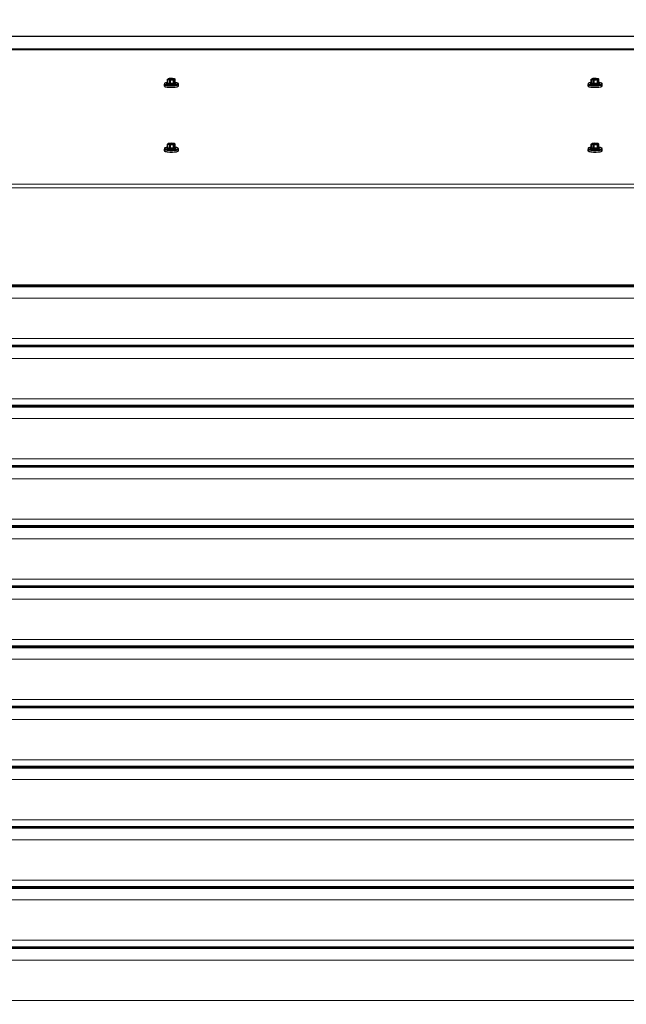
# Model space of a CAD drawing. Units: millimetres. Extents: x 0 to 841, y 0 to 594.
# Drawn here: x 433 to 462, y 516 to 562 of the extents above; entities that cross this region are included whole.
import ezdxf

# ---------------------------------------------------------------- set-up
doc = ezdxf.new("R2010")
doc.units = ezdxf.units.MM
doc.layers.add('ZEICHNUNGSKOPF', color=7, linetype='Continuous')
doc.styles.add('SLDTEXTSTYLE0', font='TXT', dxfattribs={"width": 0.605})
doc.dimstyles.new('SLDDIMSTYLE2', dxfattribs={"dimtxt": 3.5, "dimasz": 3.5, "dimexe": 0, "dimexo": 0.0625, "dimgap": 0.875, "dimtad": 1, "dimlfac": 25, "dimrnd": 1e-09, "dimzin": 12, "dimdsep": 46, "dimtxsty": 'SLDTEXTSTYLE0', "dimsah": 1, "dimcen": 0.09, "dimadec": 0, "dimazin": 3, "dimtfac": 1, "dimtofl": 0, "dimtmove": 0, "dimatfit": 3, "dimfxl": 1, "dimfrac": 2, "dimtolj": 1, "dimtzin": 12, "dimarcsym": 0})

# ---------------------------------------------------------------- blocks, each defined once
blk = doc.blocks.new('_D_3')
at = {"layer": 'ZEICHNUNGSKOPF'}
for p, q in [((406.574, 508.498), (406.574, 569.077)), ((806.574, 508.498), (806.574, 569.077)), ((406.574, 568.077), (806.574, 568.077))]:
    blk.add_line(p, q, dxfattribs=at)
for points in [[(406.574, 568.077), (410.074, 567.577), (410.074, 568.577)], [(806.574, 568.077), (803.074, 568.577), (803.074, 567.577)]]:
    blk.add_solid(points, dxfattribs=at)
at = {"layer": 'ZEICHNUNGSKOPF', "char_height": 3.5, "attachment_point": 1, "style": 'SLDTEXTSTYLE0'}
for s, insert in [('B', (597.617, 572.589)), ('10000', (602.162, 572.589))]:
    blk.add_mtext(s, dxfattribs=dict(at, insert=insert))

msp = doc.modelspace()

# ---------------------------------------------------------------- linework, layer by layer
at = {"color": 7, "linetype": 'Continuous', "lineweight": 30}
for p, q in [((406.5736374, 561.3398783), (472.5736364, 561.3398783)), ((440.2436384, 559.1077392), (440.2436384, 559.0683476)), ((440.3636393, 559.1431944), (440.3636393, 559.1077392)), ((440.3959354, 559.3100278), (440.4157051, 559.3243019)), ((440.3959354, 559.3100278), (440.3996786, 559.3064777)), ((440.3959354, 559.1393797), (440.3959354, 559.3100278)), ((440.3996786, 559.1358296), (440.3959354, 559.1393797)), ((440.3996786, 559.3064777), (440.3996786, 559.1358296)), ((440.5038055, 559.1145627), (440.3996786, 559.1358296)), ((440.430158, 559.33134), (440.4157051, 559.3243019)), ((440.4378065, 559.3033378), (440.4656776, 559.2976467)), ((440.4520782, 559.3369381), (440.4441198, 559.335355)), ((440.5038055, 559.2852108), (440.4656776, 559.2976467)), ((440.5038055, 559.2852108), (440.5233845, 559.2839996)), ((440.5038055, 559.1145627), (440.5038055, 559.2852108)), ((440.5233845, 559.1133515), (440.5038055, 559.1145627)), ((440.5233845, 559.2839996), (440.5233845, 559.1133515)), ((440.6815084, 559.1183774), (440.5233845, 559.1133515)), ((440.5659899, 559.3464915), (440.5236658, 559.3451468)), ((440.581282, 559.290487), (440.6236109, 559.2918317)), ((440.6815084, 559.2890255), (440.6236109, 559.2918317)), ((440.6815084, 559.2890255), (440.6973442, 559.291362)), ((440.6815084, 559.1183774), (440.6815084, 559.2890255)), ((440.6973442, 559.1207139), (440.6815084, 559.1183774)), ((440.7094702, 559.3336408), (440.6815943, 559.3393318)), ((440.6973442, 559.291362), (440.6973442, 559.1207139)), ((440.7513412, 559.1470067), (440.6973442, 559.1207139)), ((440.7171139, 559.3056385), (440.7315668, 559.3126766)), ((440.7513412, 559.3176548), (440.7315668, 559.3126766)), ((440.7513412, 559.3176548), (440.7475981, 559.3212048)), ((440.7513412, 559.1470067), (440.7513412, 559.3176548)), ((440.7836374, 559.1077392), (440.7836374, 559.1431944)), ((440.9036383, 559.0683476), (440.9036383, 559.1077392)), ((460.2436384, 559.1077392), (460.2436384, 559.0683476)), ((460.3636393, 559.1431944), (460.3636393, 559.1077392)), ((460.3959354, 559.3100278), (460.4157051, 559.3243019)), ((460.3959354, 559.3100278), (460.3996786, 559.3064777)), ((460.3959354, 559.1393797), (460.3959354, 559.3100278)), ((460.3996786, 559.1358296), (460.3959354, 559.1393797)), ((460.3996786, 559.3064777), (460.3996786, 559.1358296)), ((460.5038055, 559.1145627), (460.3996786, 559.1358296)), ((460.430158, 559.33134), (460.4157051, 559.3243019)), ((460.4378065, 559.3033378), (460.4656776, 559.2976467)), ((460.4520782, 559.3369381), (460.4441198, 559.335355)), ((460.5038055, 559.2852108), (460.4656776, 559.2976467)), ((460.5038055, 559.2852108), (460.5233845, 559.2839996)), ((460.5038055, 559.1145627), (460.5038055, 559.2852108)), ((460.5233845, 559.1133515), (460.5038055, 559.1145627)), ((460.5233845, 559.2839996), (460.5233845, 559.1133515)), ((460.6815084, 559.1183774), (460.5233845, 559.1133515)), ((460.5659899, 559.3464915), (460.5236658, 559.3451468)), ((460.581282, 559.290487), (460.6236109, 559.2918317)), ((460.6815084, 559.2890255), (460.6236109, 559.2918317)), ((460.6815084, 559.2890255), (460.6973442, 559.291362)), ((460.6815084, 559.1183774), (460.6815084, 559.2890255)), ((460.6973442, 559.1207139), (460.6815084, 559.1183774)), ((460.7094702, 559.3336408), (460.6815943, 559.3393318)), ((460.6973442, 559.291362), (460.6973442, 559.1207139)), ((460.7513412, 559.1470067), (460.6973442, 559.1207139)), ((460.7171139, 559.3056385), (460.7315668, 559.3126766)), ((460.7513412, 559.3176548), (460.7315668, 559.3126766)), ((460.7513412, 559.3176548), (460.7475981, 559.3212048)), ((460.7513412, 559.1470067), (460.7513412, 559.3176548)), ((460.7836374, 559.1077392), (460.7836374, 559.1431944)), ((460.9036383, 559.0683476), (460.9036383, 559.1077392)), ((440.3959354, 556.2538187), (440.4157051, 556.2680952)), ((440.3959354, 556.2538187), (440.3996786, 556.2502686)), ((440.3959354, 556.0831706), (440.3959354, 556.2538187)), ((440.3996786, 556.2502686), (440.3996786, 556.0796205)), ((440.430158, 556.2751333), (440.4157051, 556.2680952)), ((440.4378065, 556.2471311), (440.4656776, 556.2414376)), ((440.4520782, 556.280729), (440.4441198, 556.2791483)), ((440.5038055, 556.2290041), (440.4656776, 556.2414376)), ((440.5038055, 556.2290041), (440.5233845, 556.2277905)), ((440.5038055, 556.058356), (440.5038055, 556.2290041)), ((440.5233845, 556.2277905), (440.5233845, 556.0571424)), ((440.5659899, 556.2902824), (440.5236658, 556.2889378)), ((440.581282, 556.2342779), (440.6236109, 556.235625)), ((440.6815084, 556.2328164), (440.6236109, 556.235625)), ((440.6815084, 556.2328164), (440.6973442, 556.2351553)), ((440.6815084, 556.0621683), (440.6815084, 556.2328164)), ((440.7094702, 556.2774317), (440.6815943, 556.2831251)), ((440.6973442, 556.2351553), (440.6973442, 556.0645072)), ((440.7171139, 556.2494294), (440.7315668, 556.2564675)), ((440.7513412, 556.2614481), (440.7315668, 556.2564675)), ((440.7513412, 556.2614481), (440.7475981, 556.2649981)), ((440.7513412, 556.0908), (440.7513412, 556.2614481)), ((460.3959354, 556.2538187), (460.4157051, 556.2680952)), ((460.3959354, 556.2538187), (460.3996786, 556.2502686)), ((460.3959354, 556.0831706), (460.3959354, 556.2538187)), ((460.3996786, 556.2502686), (460.3996786, 556.0796205)), ((460.430158, 556.2751333), (460.4157051, 556.2680952)), ((460.4378065, 556.2471311), (460.4656776, 556.2414376)), ((460.4520782, 556.280729), (460.4441198, 556.2791483)), ((460.5038055, 556.2290041), (460.4656776, 556.2414376)), ((460.5038055, 556.2290041), (460.5233845, 556.2277905)), ((460.5038055, 556.058356), (460.5038055, 556.2290041)), ((460.5233845, 556.2277905), (460.5233845, 556.0571424)), ((460.5659899, 556.2902824), (460.5236658, 556.2889378)), ((460.581282, 556.2342779), (460.6236109, 556.235625)), ((460.6815084, 556.2328164), (460.6236109, 556.235625)), ((460.6815084, 556.2328164), (460.6973442, 556.2351553)), ((460.6815084, 556.0621683), (460.6815084, 556.2328164)), ((460.7094702, 556.2774317), (460.6815943, 556.2831251)), ((460.6973442, 556.2351553), (460.6973442, 556.0645072)), ((460.7171139, 556.2494294), (460.7315668, 556.2564675)), ((460.7513412, 556.2614481), (460.7315668, 556.2564675)), ((460.7513412, 556.2614481), (460.7475981, 556.2649981)), ((460.7513412, 556.0908), (460.7513412, 556.2614481)), ((440.2436384, 556.0515325), (440.2436384, 556.0121409)), ((440.3636393, 556.0869853), (440.3636393, 556.0515325)), ((440.3996786, 556.0796205), (440.3959354, 556.0831706)), ((440.5038055, 556.058356), (440.3996786, 556.0796205)), ((440.5233845, 556.0571424), (440.5038055, 556.058356)), ((440.6815084, 556.0621683), (440.5233845, 556.0571424)), ((440.6973442, 556.0645072), (440.6815084, 556.0621683)), ((440.7513412, 556.0908), (440.6973442, 556.0645072)), ((440.7836374, 556.0515325), (440.7836374, 556.0869853)), ((440.9036383, 556.0121409), (440.9036383, 556.0515325)), ((460.2436384, 556.0515325), (460.2436384, 556.0121409)), ((460.3636393, 556.0869853), (460.3636393, 556.0515325)), ((460.3996786, 556.0796205), (460.3959354, 556.0831706)), ((460.5038055, 556.058356), (460.3996786, 556.0796205)), ((460.5233845, 556.0571424), (460.5038055, 556.058356)), ((460.6815084, 556.0621683), (460.5233845, 556.0571424)), ((460.6973442, 556.0645072), (460.6815084, 556.0621683)), ((460.7513412, 556.0908), (460.6973442, 556.0645072)), ((460.7836374, 556.0515325), (460.7836374, 556.0869853)), ((460.9036383, 556.0121409), (460.9036383, 556.0515325)), ((406.5736374, 549.6044866), (474.5736369, 549.6044866)), ((406.5736374, 549.590594), (474.5736369, 549.590594)), ((602.513636, 549.5365588), (411.633633, 549.5365588)), ((602.513636, 546.7537705), (411.633633, 546.7537705)), ((602.513636, 546.6974263), (411.633633, 546.6974263)), ((602.513636, 543.9146392), (411.633633, 543.9146392)), ((602.513636, 543.8582961), (411.633633, 543.8582961)), ((602.513636, 541.0755078), (411.633633, 541.0755078)), ((602.513636, 541.0191647), (411.633633, 541.0191647)), ((602.513636, 538.2363765), (411.633633, 538.2363765)), ((602.513636, 538.1800334), (411.633633, 538.1800334)), ((602.513636, 535.3972457), (411.633633, 535.3972457)), ((602.513636, 535.340902), (411.633633, 535.340902)), ((602.513636, 532.5581144), (411.633633, 532.5581144)), ((602.513636, 532.5017704), (411.633633, 532.5017704)), ((602.513636, 529.7189833), (411.633633, 529.7189833)), ((602.513636, 529.6626392), (411.633633, 529.6626392)), ((602.513636, 526.879852), (411.633633, 526.879852)), ((602.513636, 526.823508), (411.633633, 526.823508)), ((602.513636, 524.0407209), (411.633633, 524.0407209)), ((602.513636, 523.9843766), (411.633633, 523.9843766)), ((602.513636, 521.2015895), (411.633633, 521.2015895)), ((602.513636, 521.1452453), (411.633633, 521.1452453)), ((602.513636, 518.3624582), (411.633633, 518.3624582)), ((602.513636, 518.3061139), (411.633633, 518.3061139))]:
    msp.add_line(p, q, dxfattribs=at)
at = {"color": 7, "linetype": 'Continuous', "lineweight": 0}
for p, q in [((406.5736374, 560.7554476), (472.5736364, 560.7554476)), ((406.5736374, 560.6972711), (472.5736364, 560.6972711)), ((406.5736374, 554.3558828), (472.5736364, 554.3558828)), ((406.5736374, 554.1936509), (472.5736364, 554.1936509)), ((411.633633, 549.5882313), (602.513636, 549.5882313)), ((411.633633, 549.5735685), (602.513636, 549.5735685)), ((411.633633, 549.5360915), (602.513636, 549.5360915)), ((411.633633, 549.5214288), (602.513636, 549.5214288)), ((411.633633, 548.9792959), (602.513636, 548.9792959)), ((411.633633, 547.0779817), (602.513636, 547.0779817)), ((411.633633, 546.7490999), (602.513636, 546.7490999)), ((411.633633, 546.734436), (602.513636, 546.734436)), ((411.633633, 546.6969602), (602.513636, 546.6969602)), ((411.633633, 546.6822962), (602.513636, 546.6822962)), ((411.633633, 546.1401646), (602.513636, 546.1401646)), ((411.633633, 544.2388503), (602.513636, 544.2388503)), ((411.633633, 543.9099686), (602.513636, 543.9099686)), ((411.633633, 543.8953046), (602.513636, 543.8953046)), ((411.633633, 543.8578288), (602.513636, 543.8578288)), ((411.633633, 543.8431649), (602.513636, 543.8431649)), ((411.633633, 543.3010332), (602.513636, 543.3010332)), ((411.633633, 541.3997189), (602.513636, 541.3997189)), ((411.633633, 541.0708372), (602.513636, 541.0708372)), ((411.633633, 541.0561733), (602.513636, 541.0561733)), ((411.633633, 541.0186974), (602.513636, 541.0186974)), ((411.633633, 541.0040335), (602.513636, 541.0040335)), ((411.633633, 540.4619018), (602.513636, 540.4619018)), ((411.633633, 538.5605876), (602.513636, 538.5605876)), ((411.633633, 538.2317058), (602.513636, 538.2317058)), ((411.633633, 538.2170419), (602.513636, 538.2170419)), ((411.633633, 538.1795661), (602.513636, 538.1795661)), ((411.633633, 538.1649022), (602.513636, 538.1649022)), ((411.633633, 537.6227705), (602.513636, 537.6227705)), ((411.633633, 535.7214562), (602.513636, 535.7214562)), ((411.633633, 535.3925745), (602.513636, 535.3925745)), ((411.633633, 535.3779112), (602.513636, 535.3779112)), ((411.633633, 535.3404347), (602.513636, 535.3404347)), ((411.633633, 535.3257714), (602.513636, 535.3257714)), ((411.633633, 534.7836397), (602.513636, 534.7836397)), ((411.633633, 532.8823249), (602.513636, 532.8823249)), ((411.633633, 532.5534431), (602.513636, 532.5534431)), ((411.633633, 532.5387798), (602.513636, 532.5387798)), ((411.633633, 532.5013034), (602.513636, 532.5013034)), ((411.633633, 532.48664), (602.513636, 532.48664)), ((411.633633, 531.9445084), (602.513636, 531.9445084)), ((411.633633, 530.0431935), (602.513636, 530.0431935)), ((411.633633, 529.7143119), (602.513636, 529.7143119)), ((411.633633, 529.6996487), (602.513636, 529.6996487)), ((411.633633, 529.662172), (602.513636, 529.662172)), ((411.633633, 529.6475088), (602.513636, 529.6475088)), ((411.633633, 529.105377), (602.513636, 529.105377)), ((411.633633, 527.2040624), (602.513636, 527.2040624)), ((411.633633, 526.8751807), (602.513636, 526.8751807)), ((411.633633, 526.8605175), (602.513636, 526.8605175)), ((411.633633, 526.8230408), (602.513636, 526.8230408)), ((411.633633, 526.8083776), (602.513636, 526.8083776)), ((411.633633, 526.2662458), (602.513636, 526.2662458)), ((411.633633, 524.3649311), (602.513636, 524.3649311)), ((411.633633, 524.0360494), (602.513636, 524.0360494)), ((411.633633, 524.021386), (602.513636, 524.021386)), ((411.633633, 523.9839096), (602.513636, 523.9839096)), ((411.633633, 523.9692463), (602.513636, 523.9692463)), ((411.633633, 523.4271146), (602.513636, 523.4271146)), ((411.633633, 521.5258001), (602.513636, 521.5258001)), ((411.633633, 521.1969183), (602.513636, 521.1969183)), ((411.633633, 521.182255), (602.513636, 521.182255)), ((411.633633, 521.1447786), (602.513636, 521.1447786)), ((411.633633, 521.1301152), (602.513636, 521.1301152)), ((411.633633, 520.5879836), (602.513636, 520.5879836)), ((411.633633, 518.6866687), (602.513636, 518.6866687)), ((411.633633, 518.357787), (602.513636, 518.357787)), ((411.633633, 518.3431236), (602.513636, 518.3431236)), ((411.633633, 518.3056472), (602.513636, 518.3056472)), ((411.633633, 518.2909839), (602.513636, 518.2909839)), ((411.633633, 517.7488522), (602.513636, 517.7488522)), ((411.633633, 515.8475379), (602.513636, 515.8475379))]:
    msp.add_line(p, q, dxfattribs=at)
at = {"color": 7, "linetype": 'Continuous', "lineweight": 30, "flags": 128}
for points in [[(440.2436384, 559.0683476), (440.2445969, 559.0639774), (440.2570185, 559.0521948), (440.2832779, 559.0411155), (440.3222307, 559.0312282)], [(440.2445683, 558.9852635), (440.2445969, 558.9851944), (440.2570185, 558.9734094), (440.2832779, 558.9623324), (440.3222307, 558.9524452)], [(440.3714117, 559.1530244), (440.3347668, 559.1472785), (440.2926477, 559.1377894), (440.262812, 559.1269891), (440.2465567, 559.1153447), (440.2445969, 559.1033713), (440.2570185, 559.0915863), (440.2832779, 559.0805094), (440.3222307, 559.0706222)], [(440.3222307, 559.0706222), (440.3721651, 559.0623562), (440.4309114, 559.0560738), (440.49589, 559.0520493), (440.5642685, 559.0504591), (440.633057, 559.0513722), (440.6992468, 559.0547506), (440.7599482, 559.0604441), (440.8125052, 559.0682022), (440.8546242, 559.0776913), (440.8844646, 559.0884916), (440.90072, 559.100136), (440.9026751, 559.1121094), (440.8902534, 559.1238944), (440.863994, 559.1349713), (440.825046, 559.1448585), (440.775865, 559.1530244)], [(440.3222307, 559.0312282), (440.3721651, 559.0229623), (440.4309114, 559.0166799), (440.49589, 559.0126578), (440.5642685, 559.0110676), (440.633057, 559.0119807), (440.6992468, 559.0153567), (440.7599482, 559.0210502), (440.8125052, 559.0288107), (440.8546242, 559.0382997), (440.8844646, 559.0491001), (440.90072, 559.0607421), (440.9036383, 559.0683476)], [(440.3222307, 558.9524452), (440.3721651, 558.9441792), (440.4309114, 558.9378969), (440.49589, 558.9338724), (440.5642685, 558.9322822), (440.633057, 558.9331953), (440.6992468, 558.9365737), (440.7599482, 558.9422671), (440.8125052, 558.9500253), (440.8546242, 558.9595143), (440.8844646, 558.9703147), (440.90072, 558.981959), (440.9026608, 558.9851539)], [(440.7836374, 559.1077392), (440.7829508, 559.1047995), (440.7714352, 559.0954916), (440.7464394, 559.0870182), (440.7096657, 559.0799586), (440.6636271, 559.0747921), (440.6114515, 559.0718691), (440.5566963, 559.0713922), (440.5030998, 559.0733926), (440.4543098, 559.0777342), (440.4136499, 559.084119), (440.3838953, 559.0921132), (440.3670677, 559.1011755), (440.3636393, 559.1077392)], [(440.3959354, 559.1626255), (440.3758368, 559.1554419), (440.3643211, 559.1461341), (440.3670677, 559.1366283), (440.3838953, 559.1275684), (440.4136499, 559.1195719), (440.4543098, 559.113187), (440.5030998, 559.1088454), (440.5566963, 559.1068451), (440.6114515, 559.1073243), (440.6636271, 559.1102449), (440.7096657, 559.1154115), (440.7464394, 559.1224734), (440.7714352, 559.1309444), (440.7829508, 559.1402523), (440.7802042, 559.1497604), (440.7633814, 559.1588203), (440.7513412, 559.1626255)], [(440.4157051, 559.3243019), (440.4131969, 559.3216054), (440.4122147, 559.3188803), (440.412763, 559.3161504), (440.4148373, 559.3134419), (440.4184183, 559.3107812), (440.4234776, 559.3081943), (440.4299578, 559.3057053), (440.4378065, 559.3033378)], [(440.4907259, 559.3354217), (440.4623732, 559.329478), (440.4474386, 559.3222062), (440.4477295, 559.3144862), (440.4632076, 559.3072502), (440.4919991, 559.3013708), (440.5306419, 559.2975537), (440.5744728, 559.2962615), (440.6181988, 559.2976515), (440.6565508, 559.3015568), (440.6849035, 559.3075005), (440.6998333, 559.3147723), (440.6995472, 559.3224923), (440.6840691, 559.3297283), (440.6552729, 559.3356077), (440.61663, 559.3394248), (440.5728039, 559.3407146), (440.5290779, 559.3393247), (440.4907259, 559.3354217)], [(440.4907259, 559.315726), (440.4623732, 559.3097798), (440.4588875, 559.3086402)], [(440.7315668, 559.3126766), (440.734075, 559.3153731), (440.735062, 559.3180983), (440.7345137, 559.3208281), (440.7324394, 559.3235366), (440.7288536, 559.3261973), (440.7237991, 559.3287842), (440.7173141, 559.3312733), (440.7094702, 559.3336408)], [(460.2436384, 559.0683476), (460.2445969, 559.0639774), (460.2570185, 559.0521948), (460.2832779, 559.0411155), (460.3222307, 559.0312282)], [(460.2445683, 558.9852635), (460.2445969, 558.9851944), (460.2570185, 558.9734094), (460.2832779, 558.9623324), (460.3222307, 558.9524452)], [(460.3714117, 559.1530244), (460.3347668, 559.1472785), (460.2926477, 559.1377894), (460.262812, 559.1269891), (460.2465567, 559.1153447), (460.2445969, 559.1033713), (460.2570185, 559.0915863), (460.2832779, 559.0805094), (460.3222307, 559.0706222)], [(460.3222307, 559.0706222), (460.3721651, 559.0623562), (460.4309114, 559.0560738), (460.49589, 559.0520493), (460.5642685, 559.0504591), (460.633057, 559.0513722), (460.6992468, 559.0547506), (460.7599482, 559.0604441), (460.8125052, 559.0682022), (460.8546242, 559.0776913), (460.8844646, 559.0884916), (460.90072, 559.100136), (460.9026751, 559.1121094), (460.8902534, 559.1238944), (460.863994, 559.1349713), (460.825046, 559.1448585), (460.775865, 559.1530244)], [(460.3222307, 559.0312282), (460.3721651, 559.0229623), (460.4309114, 559.0166799), (460.49589, 559.0126578), (460.5642685, 559.0110676), (460.633057, 559.0119807), (460.6992468, 559.0153567), (460.7599482, 559.0210502), (460.8125052, 559.0288107), (460.8546242, 559.0382997), (460.8844646, 559.0491001), (460.90072, 559.0607421), (460.9036383, 559.0683476)], [(460.3222307, 558.9524452), (460.3721651, 558.9441792), (460.4309114, 558.9378969), (460.49589, 558.9338724), (460.5642685, 558.9322822), (460.633057, 558.9331953), (460.6992468, 558.9365737), (460.7599482, 558.9422671), (460.8125052, 558.9500253), (460.8546242, 558.9595143), (460.8844646, 558.9703147), (460.90072, 558.981959), (460.9026608, 558.9851539)], [(460.7836374, 559.1077392), (460.7829508, 559.1047995), (460.7714352, 559.0954916), (460.7464394, 559.0870182), (460.7096657, 559.0799586), (460.6636271, 559.0747921), (460.6114515, 559.0718691), (460.5566963, 559.0713922), (460.5030998, 559.0733926), (460.4543098, 559.0777342), (460.4136499, 559.084119), (460.3838953, 559.0921132), (460.3670677, 559.1011755), (460.3636393, 559.1077392)], [(460.3959354, 559.1626255), (460.3758368, 559.1554419), (460.3643211, 559.1461341), (460.3670677, 559.1366283), (460.3838953, 559.1275684), (460.4136499, 559.1195719), (460.4543098, 559.113187), (460.5030998, 559.1088454), (460.5566963, 559.1068451), (460.6114515, 559.1073243), (460.6636271, 559.1102449), (460.7096657, 559.1154115), (460.7464394, 559.1224734), (460.7714352, 559.1309444), (460.7829508, 559.1402523), (460.7802042, 559.1497604), (460.7633814, 559.1588203), (460.7513412, 559.1626255)], [(460.4157051, 559.3243019), (460.4131969, 559.3216054), (460.4122147, 559.3188803), (460.412763, 559.3161504), (460.4148373, 559.3134419), (460.4184183, 559.3107812), (460.4234776, 559.3081943), (460.4299578, 559.3057053), (460.4378065, 559.3033378)], [(460.4907259, 559.3354217), (460.4623732, 559.329478), (460.4474386, 559.3222062), (460.4477295, 559.3144862), (460.4632076, 559.3072502), (460.4919991, 559.3013708), (460.5306419, 559.2975537), (460.5744728, 559.2962615), (460.6181988, 559.2976515), (460.6565508, 559.3015568), (460.6849035, 559.3075005), (460.6998333, 559.3147723), (460.6995472, 559.3224923), (460.6840691, 559.3297283), (460.6552729, 559.3356077), (460.61663, 559.3394248), (460.5728039, 559.3407146), (460.5290779, 559.3393247), (460.4907259, 559.3354217)], [(460.4907259, 559.315726), (460.4623732, 559.3097798), (460.4588875, 559.3086402)], [(460.7315668, 559.3126766), (460.734075, 559.3153731), (460.735062, 559.3180983), (460.7345137, 559.3208281), (460.7324394, 559.3235366), (460.7288536, 559.3261973), (460.7237991, 559.3287842), (460.7173141, 559.3312733), (460.7094702, 559.3336408)], [(440.4157051, 556.2680952), (440.4131969, 556.2653987), (440.4122147, 556.2626712), (440.412763, 556.2599413), (440.4148373, 556.2572328), (440.4184183, 556.2545745), (440.4234776, 556.2519876), (440.4299578, 556.2494986), (440.4378065, 556.2471311)], [(440.4907259, 556.279215), (440.4623732, 556.2732689), (440.4474386, 556.2659971), (440.4477295, 556.2582795), (440.4632076, 556.2510435), (440.4919991, 556.2451617), (440.5306419, 556.2413446), (440.5744728, 556.2400548), (440.6181988, 556.2414448), (440.6565508, 556.2453477), (440.6849035, 556.2512938), (440.6998333, 556.2585632), (440.6995472, 556.2662832), (440.6840691, 556.2735192), (440.6552729, 556.279401), (440.61663, 556.2832157), (440.5728039, 556.2845079), (440.5290779, 556.283118), (440.4907259, 556.279215)], [(440.4907259, 556.2595193), (440.4623732, 556.2535731), (440.4588875, 556.2524335)], [(440.7315668, 556.2564675), (440.734075, 556.259164), (440.735062, 556.2618915), (440.7345137, 556.2646214), (440.7324394, 556.2673299), (440.7288536, 556.2699882), (440.7237991, 556.2725751), (440.7173141, 556.2750642), (440.7094702, 556.2774317)], [(460.4157051, 556.2680952), (460.4131969, 556.2653987), (460.4122147, 556.2626712), (460.412763, 556.2599413), (460.4148373, 556.2572328), (460.4184183, 556.2545745), (460.4234776, 556.2519876), (460.4299578, 556.2494986), (460.4378065, 556.2471311)], [(460.4907259, 556.279215), (460.4623732, 556.2732689), (460.4474386, 556.2659971), (460.4477295, 556.2582795), (460.4632076, 556.2510435), (460.4919991, 556.2451617), (460.5306419, 556.2413446), (460.5744728, 556.2400548), (460.6181988, 556.2414448), (460.6565508, 556.2453477), (460.6849035, 556.2512938), (460.6998333, 556.2585632), (460.6995472, 556.2662832), (460.6840691, 556.2735192), (460.6552729, 556.279401), (460.61663, 556.2832157), (460.5728039, 556.2845079), (460.5290779, 556.283118), (460.4907259, 556.279215)], [(460.4907259, 556.2595193), (460.4623732, 556.2535731), (460.4588875, 556.2524335)], [(460.7315668, 556.2564675), (460.734075, 556.259164), (460.735062, 556.2618915), (460.7345137, 556.2646214), (460.7324394, 556.2673299), (460.7288536, 556.2699882), (460.7237991, 556.2725751), (460.7173141, 556.2750642), (460.7094702, 556.2774317)], [(440.2436384, 556.0121409), (440.2445969, 556.0077707), (440.2570185, 555.9959857), (440.2832779, 555.9849088), (440.3222307, 555.9750215)], [(440.2445683, 555.9290568), (440.2445969, 555.9289853), (440.2570185, 555.9172027), (440.2832779, 555.9061233), (440.3222307, 555.8962361)], [(440.3714117, 556.0968153), (440.3347668, 556.0910694), (440.2926477, 556.0815827), (440.262812, 556.07078), (440.2465567, 556.059138), (440.2445969, 556.0471622), (440.2570185, 556.0353796), (440.2832779, 556.0243003), (440.3222307, 556.0144131)], [(440.3222307, 556.0144131), (440.3721651, 556.0061471), (440.4309114, 555.9998648), (440.49589, 555.9958426), (440.5642685, 555.9942524), (440.633057, 555.9951655), (440.6992468, 555.9985415), (440.7599482, 556.004235), (440.8125052, 556.0119955), (440.8546242, 556.0214822), (440.8844646, 556.0322849), (440.90072, 556.0439269), (440.9026751, 556.0559027), (440.8902534, 556.0676853), (440.863994, 556.0787646), (440.825046, 556.0886518), (440.775865, 556.0968153)], [(440.3222307, 555.9750215), (440.3721651, 555.9667556), (440.4309114, 555.9604732), (440.49589, 555.9564487), (440.5642685, 555.9548585), (440.633057, 555.9557716), (440.6992468, 555.95915), (440.7599482, 555.9648435), (440.8125052, 555.9726016), (440.8546242, 555.9820907), (440.8844646, 555.992891), (440.90072, 556.0045354), (440.9036383, 556.0121409)], [(440.3222307, 555.8962361), (440.3721651, 555.8879702), (440.4309114, 555.8816878), (440.49589, 555.8776657), (440.5642685, 555.8760755), (440.633057, 555.8769886), (440.6992468, 555.8803646), (440.7599482, 555.886058), (440.8125052, 555.8938186), (440.8546242, 555.9033052), (440.8844646, 555.914108), (440.90072, 555.92575), (440.9026608, 555.9289448)], [(440.7836374, 556.0515325), (440.7829508, 556.0485904), (440.7714352, 556.0392825), (440.7464394, 556.0308115), (440.7096657, 556.0237519), (440.6636271, 556.018583), (440.6114515, 556.0156624), (440.5566963, 556.0151855), (440.5030998, 556.0171859), (440.4543098, 556.0215251), (440.4136499, 556.0279099), (440.3838953, 556.0359065), (440.3670677, 556.0449664), (440.3636393, 556.0515325)], [(440.3959354, 556.1064164), (440.3758368, 556.0992352), (440.3643211, 556.0899274), (440.3670677, 556.0804192), (440.3838953, 556.0713593), (440.4136499, 556.0633652), (440.4543098, 556.0569779), (440.5030998, 556.0526387), (440.5566963, 556.0506384), (440.6114515, 556.0511152), (440.6636271, 556.0540358), (440.7096657, 556.0592048), (440.7464394, 556.0662643), (440.7714352, 556.0747377), (440.7829508, 556.0840432), (440.7802042, 556.0935513), (440.7633814, 556.1026112), (440.7513412, 556.1064164)], [(460.2436384, 556.0121409), (460.2445969, 556.0077707), (460.2570185, 555.9959857), (460.2832779, 555.9849088), (460.3222307, 555.9750215)], [(460.2445683, 555.9290568), (460.2445969, 555.9289853), (460.2570185, 555.9172027), (460.2832779, 555.9061233), (460.3222307, 555.8962361)], [(460.3714117, 556.0968153), (460.3347668, 556.0910694), (460.2926477, 556.0815827), (460.262812, 556.07078), (460.2465567, 556.059138), (460.2445969, 556.0471622), (460.2570185, 556.0353796), (460.2832779, 556.0243003), (460.3222307, 556.0144131)], [(460.3222307, 556.0144131), (460.3721651, 556.0061471), (460.4309114, 555.9998648), (460.49589, 555.9958426), (460.5642685, 555.9942524), (460.633057, 555.9951655), (460.6992468, 555.9985415), (460.7599482, 556.004235), (460.8125052, 556.0119955), (460.8546242, 556.0214822), (460.8844646, 556.0322849), (460.90072, 556.0439269), (460.9026751, 556.0559027), (460.8902534, 556.0676853), (460.863994, 556.0787646), (460.825046, 556.0886518), (460.775865, 556.0968153)], [(460.3222307, 555.9750215), (460.3721651, 555.9667556), (460.4309114, 555.9604732), (460.49589, 555.9564487), (460.5642685, 555.9548585), (460.633057, 555.9557716), (460.6992468, 555.95915), (460.7599482, 555.9648435), (460.8125052, 555.9726016), (460.8546242, 555.9820907), (460.8844646, 555.992891), (460.90072, 556.0045354), (460.9036383, 556.0121409)], [(460.3222307, 555.8962361), (460.3721651, 555.8879702), (460.4309114, 555.8816878), (460.49589, 555.8776657), (460.5642685, 555.8760755), (460.633057, 555.8769886), (460.6992468, 555.8803646), (460.7599482, 555.886058), (460.8125052, 555.8938186), (460.8546242, 555.9033052), (460.8844646, 555.914108), (460.90072, 555.92575), (460.9026608, 555.9289448)], [(460.7836374, 556.0515325), (460.7829508, 556.0485904), (460.7714352, 556.0392825), (460.7464394, 556.0308115), (460.7096657, 556.0237519), (460.6636271, 556.018583), (460.6114515, 556.0156624), (460.5566963, 556.0151855), (460.5030998, 556.0171859), (460.4543098, 556.0215251), (460.4136499, 556.0279099), (460.3838953, 556.0359065), (460.3670677, 556.0449664), (460.3636393, 556.0515325)], [(460.3959354, 556.1064164), (460.3758368, 556.0992352), (460.3643211, 556.0899274), (460.3670677, 556.0804192), (460.3838953, 556.0713593), (460.4136499, 556.0633652), (460.4543098, 556.0569779), (460.5030998, 556.0526387), (460.5566963, 556.0506384), (460.6114515, 556.0511152), (460.6636271, 556.0540358), (460.7096657, 556.0592048), (460.7464394, 556.0662643), (460.7714352, 556.0747377), (460.7829508, 556.0840432), (460.7802042, 556.0935513), (460.7633814, 556.1026112), (460.7513412, 556.1064164)]]:
    msp.add_lwpolyline(points, dxfattribs=at)
at = {"color": 7, "linetype": 'Continuous', "lineweight": 30}
for centre, radius, start, end in [((440.5347762, 558.9463532), 0.3989484, 91.59584588, 105.20270804), ((440.5694266, 560.0359475), 0.7455548, 262.00094592, 270.91112541), ((440.5723113, 558.8310876), 0.4914575, 76.33815726, 99.55574255), ((440.5778519, 558.6011382), 0.7454477, 82.00030482, 90.9117665), ((440.6124987, 559.6906014), 0.3989245, 271.59620006, 285.20319832), ((460.5347762, 558.9463532), 0.3989484, 91.59584588, 105.20270804), ((460.5694266, 560.0359475), 0.7455548, 262.00094592, 270.91112541), ((460.5723113, 558.8310876), 0.4914575, 76.33815726, 99.55574255), ((460.5778519, 558.6011382), 0.7454477, 82.00030482, 90.9117665), ((460.6124987, 559.6906014), 0.3989245, 271.59620006, 285.20319832), ((440.5347986, 555.8899255), 0.3991675, 91.59819372, 105.19750077), ((440.5694266, 556.9797384), 0.7455548, 262.00094592, 270.91112541), ((440.5723017, 555.7746131), 0.49172, 76.34444054, 99.54945927), ((440.5778965, 555.5454028), 0.7449748, 81.99865319, 90.9157724), ((440.6124762, 556.6346133), 0.3991436, 271.59854796, 285.19799085), ((460.5347986, 555.8899255), 0.3991675, 91.59819372, 105.19750077), ((460.5694266, 556.9797384), 0.7455548, 262.00094592, 270.91112541), ((460.5723017, 555.7746131), 0.49172, 76.34444054, 99.54945927), ((460.5778965, 555.5454028), 0.7449748, 81.99865319, 90.9157724), ((460.6124762, 556.6346133), 0.3991436, 271.59854796, 285.19799085)]:
    msp.add_arc(centre, radius, start, end, dxfattribs=at)
for points, knots in [([(440.2461514, 559.073755), (440.2428525, 559.0658602), (440.2350338, 559.0471487), (440.2343754, 559.0149915), (440.2418869, 558.9944464), (440.245355, 558.9849607)], [0, 0, 0, 0, 0.2820665376, 0.6685288848, 1, 1, 1, 1]), ([(440.4378065, 559.3033378), (440.4293364, 559.304392), (440.4165988, 559.3059774), (440.4039248, 559.3063522), (440.3996786, 559.3064777)], [0, 0, 0, 0, 0.6649628273, 1, 1, 1, 1]), ([(440.430158, 559.33134), (440.4341557, 559.332751), (440.438828, 559.3344001), (440.4434605, 559.3351783), (440.4441294, 559.3352906)], [0, 0, 0, 0, 0.8556095157, 1, 1, 1, 1]), ([(440.581282, 559.290487), (440.5695949, 559.2895193), (440.5502474, 559.2879173), (440.5310037, 559.2851108), (440.5233845, 559.2839996)], [0, 0, 0, 0, 0.6040686306, 1, 1, 1, 1]), ([(440.7171139, 559.3056385), (440.7131229, 559.3030986), (440.7065153, 559.2988935), (440.6999458, 559.2934984), (440.6973442, 559.291362)], [0, 0, 0, 0, 0.6040007722, 1, 1, 1, 1]), ([(440.7094702, 559.3336408), (440.717937, 559.3312366), (440.7306694, 559.3276211), (440.7433498, 559.322815), (440.7475981, 559.3212048)], [0, 0, 0, 0, 0.6649737265, 1, 1, 1, 1]), ([(440.9011492, 558.9848511), (440.903462, 558.9894203), (440.9110255, 559.0043626), (440.9127034, 559.0343736), (440.9090089, 559.0611493), (440.9020908, 559.0730149), (440.9011158, 559.0746872)], [0, 0, 0, 0, 0.1669522161, 0.5459603101, 0.936008062, 1, 1, 1, 1]), ([(460.2461514, 559.073755), (460.2428525, 559.0658602), (460.2350338, 559.0471487), (460.2343754, 559.0149915), (460.2418869, 558.9944464), (460.245355, 558.9849607)], [0, 0, 0, 0, 0.2820665376, 0.6685288848, 1, 1, 1, 1]), ([(460.4378065, 559.3033378), (460.4293364, 559.304392), (460.4165988, 559.3059774), (460.4039248, 559.3063522), (460.3996786, 559.3064777)], [0, 0, 0, 0, 0.6649628273, 1, 1, 1, 1]), ([(460.430158, 559.33134), (460.4341557, 559.332751), (460.438828, 559.3344001), (460.4434605, 559.3351783), (460.4441294, 559.3352906)], [0, 0, 0, 0, 0.8556095157, 1, 1, 1, 1]), ([(460.581282, 559.290487), (460.5695949, 559.2895193), (460.5502474, 559.2879173), (460.5310037, 559.2851108), (460.5233845, 559.2839996)], [0, 0, 0, 0, 0.6040686306, 1, 1, 1, 1]), ([(460.7171139, 559.3056385), (460.7131229, 559.3030986), (460.7065153, 559.2988935), (460.6999458, 559.2934984), (460.6973442, 559.291362)], [0, 0, 0, 0, 0.6040007722, 1, 1, 1, 1]), ([(460.7094702, 559.3336408), (460.717937, 559.3312366), (460.7306694, 559.3276211), (460.7433498, 559.322815), (460.7475981, 559.3212048)], [0, 0, 0, 0, 0.6649737265, 1, 1, 1, 1]), ([(460.9011492, 558.9848511), (460.903462, 558.9894203), (460.9110255, 559.0043626), (460.9127034, 559.0343736), (460.9090089, 559.0611493), (460.9020908, 559.0730149), (460.9011158, 559.0746872)], [0, 0, 0, 0, 0.1669522161, 0.5459603101, 0.936008062, 1, 1, 1, 1]), ([(440.4378065, 556.2471311), (440.4293349, 556.2481858), (440.4165926, 556.2497723), (440.4039245, 556.2501441), (440.3996786, 556.2502686)], [0, 0, 0, 0, 0.6648403023, 1, 1, 1, 1]), ([(440.430158, 556.2751333), (440.4341558, 556.2765411), (440.4388281, 556.2781866), (440.4434605, 556.2789707), (440.4441294, 556.2790839)], [0, 0, 0, 0, 0.8556057874, 1, 1, 1, 1]), ([(440.581282, 556.2342779), (440.5695953, 556.2333103), (440.5502493, 556.2317085), (440.5310039, 556.2289017), (440.5233845, 556.2277905)], [0, 0, 0, 0, 0.60409465062, 1, 1, 1, 1]), ([(440.7171139, 556.2494294), (440.7131234, 556.2468896), (440.7065176, 556.2426852), (440.699946, 556.2372909), (440.6973442, 556.2351553)], [0, 0, 0, 0, 0.6040954526, 1, 1, 1, 1]), ([(440.7094702, 556.2774317), (440.7179379, 556.2750266), (440.7306731, 556.2714094), (440.74335, 556.2666073), (440.7475981, 556.2649981)], [0, 0, 0, 0, 0.6649020375, 1, 1, 1, 1]), ([(460.4378065, 556.2471311), (460.4293349, 556.2481858), (460.4165926, 556.2497723), (460.4039245, 556.2501441), (460.3996786, 556.2502686)], [0, 0, 0, 0, 0.6648403023, 1, 1, 1, 1]), ([(460.430158, 556.2751333), (460.4341558, 556.2765411), (460.4388281, 556.2781866), (460.4434605, 556.2789707), (460.4441294, 556.2790839)], [0, 0, 0, 0, 0.8556057874, 1, 1, 1, 1]), ([(460.581282, 556.2342779), (460.5695953, 556.2333103), (460.5502493, 556.2317085), (460.5310039, 556.2289017), (460.5233845, 556.2277905)], [0, 0, 0, 0, 0.60409465062, 1, 1, 1, 1]), ([(460.7171139, 556.2494294), (460.7131234, 556.2468896), (460.7065176, 556.2426852), (460.699946, 556.2372909), (460.6973442, 556.2351553)], [0, 0, 0, 0, 0.6040954526, 1, 1, 1, 1]), ([(460.7094702, 556.2774317), (460.7179379, 556.2750266), (460.7306731, 556.2714094), (460.74335, 556.2666073), (460.7475981, 556.2649981)], [0, 0, 0, 0, 0.6649020375, 1, 1, 1, 1]), ([(440.2461514, 556.0175459), (440.2428525, 556.0096514), (440.2350322, 555.990937), (440.2343764, 555.9587826), (440.241887, 555.938238), (440.245355, 555.9287517)], [0, 0, 0, 0, 0.281982884, 0.6684594793, 1, 1, 1, 1]), ([(440.9011492, 555.928642), (440.903462, 555.9332121), (440.9110244, 555.9481554), (440.9127051, 555.9781625), (440.9090051, 556.0049474), (440.9020908, 556.0168059), (440.9011158, 556.0184781)], [0, 0, 0, 0, 0.16696597292, 0.54593757137, 0.93597069163, 1, 1, 1, 1]), ([(460.2461514, 556.0175459), (460.2428525, 556.0096514), (460.2350322, 555.990937), (460.2343764, 555.9587826), (460.241887, 555.938238), (460.245355, 555.9287517)], [0, 0, 0, 0, 0.281982884, 0.6684594793, 1, 1, 1, 1]), ([(460.9011492, 555.928642), (460.903462, 555.9332121), (460.9110244, 555.9481554), (460.9127051, 555.9781625), (460.9090051, 556.0049474), (460.9020908, 556.0168059), (460.9011158, 556.0184781)], [0, 0, 0, 0, 0.16696597292, 0.54593757137, 0.93597069163, 1, 1, 1, 1])]:
    msp.add_open_spline(points, degree=3, knots=knots, dxfattribs=at)

# ---------------------------------------------------------------- dimensions: what is measured, and where the dimension line sits
at = {"layer": 'ZEICHNUNGSKOPF'}
dim = msp.add_linear_dim(base=(806.5736374, 568.0773038), p1=(406.5736374, 507.4977435), p2=(806.5736374, 507.4977435), text='B <>', dimstyle='SLDDIMSTYLE2', dxfattribs=at)
dim.commit()
dim.dimension.update_dxf_attribs({"geometry": '_D_3', "text_midpoint": (606.5736374, 568.0773038), "dimtype": 160})

doc.saveas('drawing.dxf')
